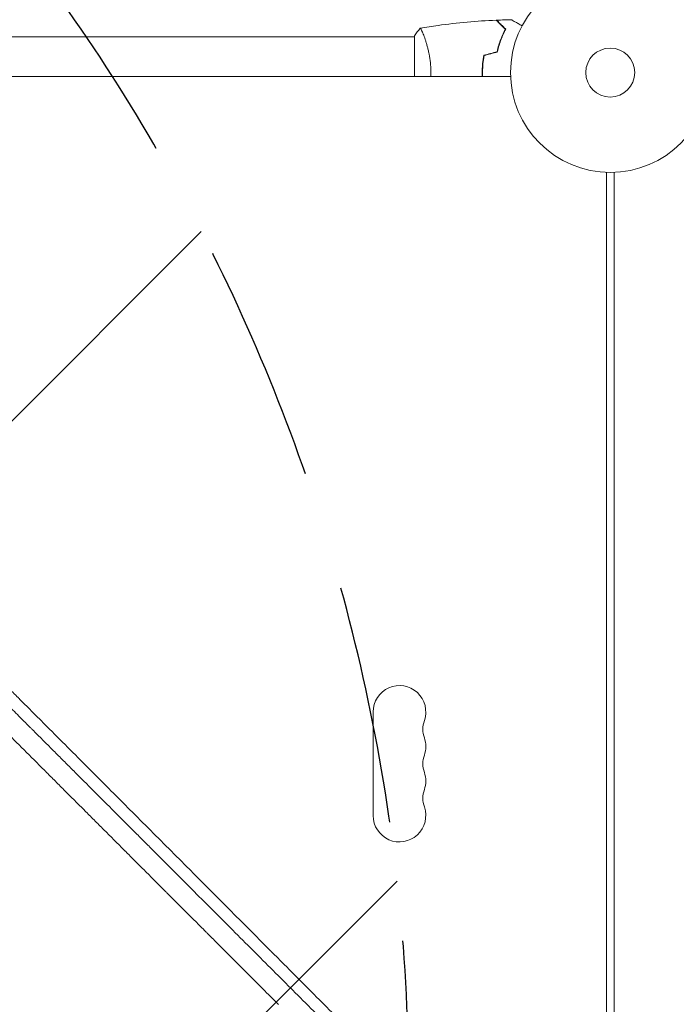
# Model space of a CAD drawing. Units: millimetres. Extents: x -5445 to 6264, y -5275 to 5734.
# Drawn here: x -314 to 35, y 587 to 1110 of the extents above; entities that cross this region are included whole.
import ezdxf

# ---------------------------------------------------------------- set-up
doc = ezdxf.new("R2010")
doc.units = ezdxf.units.MM
doc.header["$LTSCALE"] = 20
doc.linetypes.add('HIDDEN', pattern=[9.525, 6.35, -3.175])
for name, color, linetype in [('2d', 230, 'Continuous'), ('AS-Free_Space', 31, 'HIDDEN'), ('AS-Free_Space_Hatch', 31, 'HIDDEN')]:
    doc.layers.add(name, color=color, linetype=linetype)

msp = doc.modelspace()

# ---------------------------------------------------------------- hatches: boundary and pattern name
at = {"layer": 'AS-Free_Space_Hatch'}
h = msp.add_hatch(dxfattribs=at)
h.set_pattern_fill('ANSI31', color=256, scale=100)
h.set_pattern_definition([(45, (-3470, -459), (-224.506, 224.506), [])])
h.paths.add_polyline_path([(-1107, 1541.01), (-3470, 1541.01, 0.432225), (-4445, 541.01, 0.432225), (-3470, -458.99), (-1107, -458.99, 0.414214), (-107, 541.01, 0.414214)])
h.paths.add_polyline_path([(5036.04, -1303.21, 1), (3633.06, 122.15), (2620.94, -874.08), (2038.23, -874.08, 1), (2038.23, -2874.08), (2620.94, -2874.08, 0.196856), (4023.92, -2299.44)])
h.paths.add_polyline_path([(654.72, 3960.02, 1), (-345.28, 3960.02, 1)])

# ---------------------------------------------------------------- linework, layer by layer
at = {"layer": '2d', "lineweight": 0}
for p, q in [((-978, 1101), (-104, 1101)), ((-104, 1101.5), (-104, 1080)), ((-98.81, 1101), (-98.81, 1101)), ((-52.96, 1080), (-1029.04, 1080)), ((-2, 52.96), (-2, 1029.04)), ((2, 52.96), (2, 1029.04)), ((-126, 687.5), (-126, 742.5))]:
    msp.add_line(p, q, dxfattribs=at)
for radius in [53, 13]:
    msp.add_circle((0, 1082), radius, dxfattribs=at)
for centre, start, end in [((-112, 742.5), 340.8901, 180), ((-85.54, 733.33), 160.8901, 199.1099), ((-112, 724.17), 340.8901, 19.1099), ((-85.54, 715), 160.8901, 199.1099), ((-112, 705.83), 340.8901, 19.1099), ((-85.54, 696.67), 160.8901, 199.1099), ((-112, 687.5), 180, 19.1099)]:
    msp.add_arc(centre, 14, start, end, dxfattribs=at)
for points, knots in [([(-100.94, 1105.51), (-97.8, 1106.07), (-94.65, 1106.57), (-86.37, 1107.76), (-81.22, 1108.36), (-70.9, 1109.3), (-65.74, 1109.63), (-60.57, 1109.82)], [0.059168, 0.059168, 0.059168, 0.059168, 9.68659, 9.68659, 25.338393, 25.338393, 40.962977, 40.962977, 40.962977, 40.962977]), ([(-55.75, 1105), (-56.3, 1105.55), (-56.82, 1106.07), (-57.76, 1107.01), (-58.2, 1107.45), (-58.78, 1108.03), (-58.96, 1108.21), (-59.3, 1108.55), (-59.46, 1108.71), (-59.88, 1109.13), (-60.1, 1109.35), (-60.33, 1109.59), (-60.4, 1109.65), (-60.48, 1109.73), (-60.51, 1109.76), (-60.53, 1109.78), (-60.54, 1109.8), (-60.56, 1109.81), (-60.56, 1109.82), (-60.57, 1109.82), (-60.57, 1109.82), (-60.57, 1109.82)], [0, 0, 0, 0, 0.00350666, 0.00350666, 0.00701332, 0.00701332, 0.00876665, 0.00876665, 0.01051997, 0.01051997, 0.01402663, 0.01402663, 0.01577996, 0.01577996, 0.01753329, 0.01753329, 0.02103995, 0.02103995, 0.02454661, 0.02454661, 0.02744921, 0.02744921, 0.02744921, 0.02744921]), ([(-55.51, 1105.04), (-56.06, 1105.59), (-56.57, 1106.1), (-57.51, 1107.05), (-57.94, 1107.48), (-58.52, 1108.06), (-58.7, 1108.24), (-59.04, 1108.58), (-59.2, 1108.73), (-59.62, 1109.15), (-59.84, 1109.37), (-60.07, 1109.6), (-60.13, 1109.66), (-60.19, 1109.73), (-60.21, 1109.74), (-60.23, 1109.77), (-60.24, 1109.77), (-60.26, 1109.8), (-60.27, 1109.81), (-60.29, 1109.82), (-60.29, 1109.83), (-60.3, 1109.83), (-60.3, 1109.83), (-60.3, 1109.83)], [0, 0, 0, 0, 0.0035063, 0.0035063, 0.0070126, 0.0070126, 0.00876575, 0.00876575, 0.0105189, 0.0105189, 0.0140252, 0.0140252, 0.01577835, 0.01577835, 0.01665493, 0.01665493, 0.0175315, 0.0175315, 0.02103781, 0.02103781, 0.02454411, 0.02454411, 0.0274484, 0.0274484, 0.0274484, 0.0274484]), ([(-52.39, 1110.02), (-52.39, 1110.02), (-52.38, 1110.01), (-52.36, 1110.01), (-52.36, 1110), (-52.34, 1109.99), (-52.33, 1109.99), (-52.32, 1109.98), (-52.31, 1109.97), (-52.23, 1109.93), (-52.15, 1109.88), (-51.8, 1109.68), (-51.44, 1109.47), (-50.75, 1109.08), (-50.5, 1108.93), (-49.95, 1108.61), (-49.66, 1108.45), (-48.74, 1107.91), (-48.06, 1107.52), (-47.17, 1107.01), (-47, 1106.91), (-46.83, 1106.81)], [0.03093242, 0.03093242, 0.03093242, 0.03093242, 0.03756195, 0.03756195, 0.04131815, 0.04131815, 0.04225719, 0.04225719, 0.04319624, 0.04319624, 0.04507434, 0.04507434, 0.04883054, 0.04883054, 0.05070863, 0.05070863, 0.05258673, 0.05258673, 0.05634293, 0.05634293, 0.05718798, 0.05718798, 0.05718798, 0.05718798]), ([(-52.38, 1110.02), (-52.38, 1110.02), (-52.38, 1110.01), (-52.36, 1110.01), (-52.36, 1110), (-52.34, 1109.99), (-52.34, 1109.99), (-52.33, 1109.99)], [0.032466378, 0.032466378, 0.032466378, 0.032466378, 0.03756195, 0.03756195, 0.041318145, 0.041318145, 0.042083011, 0.042083011, 0.042083011, 0.042083011]), ([(-52.38, 1110.02), (-52.38, 1110.02), (-52.38, 1110.01), (-52.36, 1110.01), (-52.36, 1110), (-52.34, 1109.99), (-52.34, 1109.99), (-52.33, 1109.99)], [0.032466378, 0.032466378, 0.032466378, 0.032466378, 0.03756195, 0.03756195, 0.041318145, 0.041318145, 0.042083011, 0.042083011, 0.042083011, 0.042083011]), ([(-101, 1105.5), (-101, 1105.5), (-101, 1105.5), (-101, 1105.5), (-100.98, 1105.5), (-100.93, 1105.51), (-100.91, 1105.51), (-100.86, 1105.47), (-100.83, 1105.44), (-100.66, 1105.24), (-100.47, 1104.91), (-100.11, 1104.17), (-99.98, 1103.88), (-99.69, 1103.22), (-99.53, 1102.86), (-99.05, 1101.66), (-98.7, 1100.72), (-98.24, 1099.37), (-98.15, 1099.1), (-97.96, 1098.53), (-97.87, 1098.24), (-97.6, 1097.34), (-97.42, 1096.72), (-97.06, 1095.42), (-96.89, 1094.75), (-96.64, 1093.69), (-96.56, 1093.33), (-96.4, 1092.6), (-96.32, 1092.22), (-95.95, 1090.34), (-95.71, 1088.76), (-95.45, 1086.28), (-95.38, 1085.43), (-95.29, 1083.72), (-95.27, 1082.86), (-95.27, 1082)], [0.12220864, 0.12220864, 0.12220864, 0.12220864, 0.12268837, 0.12268837, 0.12524335, 0.12524335, 0.12652085, 0.12652085, 0.12779834, 0.12779834, 0.13290832, 0.13290832, 0.13546331, 0.13546331, 0.1380183, 0.1380183, 0.14312827, 0.14312827, 0.14440577, 0.14440577, 0.14568326, 0.14568326, 0.14823825, 0.14823825, 0.15079324, 0.15079324, 0.15207073, 0.15207073, 0.15334823, 0.15334823, 0.15845821, 0.15845821, 0.16101319, 0.16101319, 0.16356818, 0.16356818, 0.16356818, 0.16356818]), ([(-60.17, 1093.09), (-59.89, 1094.31), (-59.57, 1095.46), (-58.9, 1097.66), (-58.53, 1098.71), (-57.77, 1100.7), (-57.37, 1101.65), (-56.55, 1103.43), (-56.15, 1104.25), (-55.75, 1105)], [0, 0, 0, 0, 0.00398181, 0.00398181, 0.00796362, 0.00796362, 0.01194542, 0.01194542, 0.01592723, 0.01592723, 0.01592723, 0.01592723]), ([(-60, 1092.93), (-59.72, 1094.17), (-59.4, 1095.34), (-58.71, 1097.59), (-58.34, 1098.65), (-57.76, 1100.17), (-57.56, 1100.66), (-57.15, 1101.62), (-56.95, 1102.09), (-56.33, 1103.44), (-55.91, 1104.28), (-55.51, 1105.04)], [0, 0, 0, 0, 0.00404294, 0.00404294, 0.00808588, 0.00808588, 0.01010735, 0.01010735, 0.01212882, 0.01212882, 0.01617176, 0.01617176, 0.01617176, 0.01617176]), ([(-67.17, 1091.21), (-67.45, 1089.74), (-67.67, 1088.24), (-67.89, 1085.93), (-67.94, 1085.16), (-68.02, 1083.59), (-68.04, 1082.79), (-68.04, 1082)], [0, 0, 0, 0, 0.004702909, 0.004702909, 0.007054363, 0.007054363, 0.009405818, 0.009405818, 0.009405818, 0.009405818]), ([(-67, 1091.05), (-67.27, 1089.6), (-67.48, 1088.13), (-67.69, 1085.86), (-67.75, 1085.1), (-67.82, 1083.56), (-67.84, 1082.77), (-67.84, 1082)], [0, 0, 0, 0, 0.004616902, 0.004616902, 0.006925353, 0.006925353, 0.009233803, 0.009233803, 0.009233803, 0.009233803]), ([(293.41, 138.14), (287.84, 143.81), (282.14, 149.6), (273.4, 158.48), (270.45, 161.47), (265.98, 166.01), (263.74, 168.29), (261.1, 170.97), (259.77, 172.32), (259.1, 172.99), (258.77, 173.33), (258.6, 173.5), (258.52, 173.58), (258.49, 173.62), (258.46, 173.64), (258.45, 173.65), (252.68, 179.51), (246.81, 185.46), (237.85, 194.54), (234.83, 197.6), (230.26, 202.23), (227.97, 204.55), (225.28, 207.28), (223.92, 208.65), (223.25, 209.33), (222.91, 209.67), (222.74, 209.85), (222.65, 209.93), (222.62, 209.97), (222.59, 209.99), (222.58, 210.01), (210.95, 221.78), (198.95, 233.93), (180.36, 252.72), (174.06, 259.08), (164.48, 268.76), (161.25, 272.02), (156.39, 276.93), (153.94, 279.4), (151.08, 282.29), (149.64, 283.74), (148.92, 284.47), (148.56, 284.83), (148.38, 285.02), (148.29, 285.11), (148.25, 285.15), (148.22, 285.17), (148.21, 285.19), (135.97, 297.54), (123.38, 310.25), (103.91, 329.87), (97.33, 336.5), (87.32, 346.59), (82.28, 351.67), (76.33, 357.66), (73.34, 360.67), (71.84, 362.18), (71.09, 362.94), (70.72, 363.31), (70.53, 363.5), (70.44, 363.6), (70.4, 363.64), (70.37, 363.67), (70.36, 363.68), (57.39, 376.74), (44.14, 390.08), (23.82, 410.52), (16.97, 417.41), (6.59, 427.85), (1.38, 433.1), (-4.76, 439.27), (-7.84, 442.37), (-9.38, 443.92), (-10.16, 444.69), (-10.54, 445.08), (-10.73, 445.28), (-10.82, 445.36), (-10.87, 445.41), (-10.9, 445.44), (-24.33, 458.94), (-38.01, 472.69), (-58.93, 493.71), (-65.98, 500.79), (-76.65, 511.5), (-82.01, 516.89), (-88.3, 523.21), (-91.46, 526.38), (-93.05, 527.97), (-93.84, 528.77), (-94.24, 529.17), (-94.43, 529.36), (-94.52, 529.45), (-94.58, 529.51), (-94.6, 529.54), (-101.65, 536.61), (-108.72, 543.7), (-119.38, 554.41), (-124.73, 559.78), (-131, 566.07), (-134.14, 569.22), (-135.71, 570.8), (-136.5, 571.59), (-136.89, 571.98), (-137.06, 572.15), (-137.18, 572.26), (-137.23, 572.32), (-144.36, 579.47), (-151.5, 586.63), (-162.29, 597.46), (-167.71, 602.9), (-174.07, 609.28), (-177.26, 612.48), (-178.86, 614.08), (-179.66, 614.88), (-180.06, 615.28), (-180.26, 615.49), (-180.35, 615.57), (-180.41, 615.63), (-180.43, 615.66), (-194.69, 629.95), (-209.08, 644.38), (-230.89, 666.25), (-238.21, 673.57), (-249.23, 684.62), (-254.75, 690.16), (-261.23, 696.64), (-264.47, 699.89), (-266.09, 701.51), (-266.9, 702.33), (-267.25, 702.67), (-267.48, 702.91), (-267.6, 703.02), (-275.04, 710.48), (-282.37, 717.83), (-293.38, 728.85), (-298.88, 734.36), (-305.31, 740.79), (-308.52, 744.01), (-309.9, 745.39), (-310.81, 746.31), (-311.27, 746.77), (-312.19, 747.69), (-312.65, 748.15), (-313.34, 748.84), (-313.57, 749.07), (-313.92, 749.42), (-314.09, 749.59), (-314.29, 749.79), (-314.39, 749.89), (-314.44, 749.94), (-314.46, 749.96), (-314.48, 749.98), (-314.48, 749.99), (-314.87, 750.37), (-315.49, 751), (-316.34, 751.84), (-316.78, 752.29), (-317.01, 752.52), (-317.13, 752.64), (-317.19, 752.7), (-317.22, 752.72), (-317.23, 752.74), (-317.24, 752.75), (-318.17, 753.68), (-319.55, 755.06), (-320.93, 756.45), (-321.85, 757.37), (-322.31, 757.83), (-324.61, 760.14), (-327.38, 762.91), (-330.14, 765.68), (-331.98, 767.52), (-332.9, 768.44), (-339.88, 775.45), (-345.95, 781.54), (-352.01, 787.63)], [0, 0, 0, 0, 0.03125, 0.03125, 0.046875, 0.046875, 0.0546875, 0.0585937, 0.0605469, 0.0615234, 0.0620117, 0.0622559, 0.0623779, 0.062439, 0.062439, 0.0625, 0.0625, 0.09375, 0.09375, 0.109375, 0.109375, 0.1171875, 0.1210937, 0.1230469, 0.1240234, 0.1245117, 0.1247559, 0.1248779, 0.124939, 0.124939, 0.125, 0.125, 0.1875, 0.1875, 0.21875, 0.21875, 0.234375, 0.234375, 0.2421875, 0.2460937, 0.2480469, 0.2490234, 0.2495117, 0.2497559, 0.2498779, 0.249939, 0.249939, 0.25, 0.25, 0.3125, 0.3125, 0.34375, 0.34375, 0.359375, 0.3671875, 0.3710937, 0.3730469, 0.3740234, 0.3745117, 0.3747559, 0.3748779, 0.374939, 0.374939, 0.375, 0.375, 0.4375, 0.4375, 0.46875, 0.46875, 0.484375, 0.4921875, 0.4960937, 0.4980469, 0.4990234, 0.4995117, 0.4997559, 0.4998779, 0.4998779, 0.5, 0.5, 0.5625, 0.5625, 0.59375, 0.59375, 0.609375, 0.6171875, 0.6210937, 0.6230469, 0.6240234, 0.6245117, 0.6247559, 0.6248779, 0.6248779, 0.625, 0.625, 0.65625, 0.65625, 0.671875, 0.6796875, 0.6835937, 0.6855469, 0.6865234, 0.6870117, 0.6872559, 0.6872559, 0.6875, 0.6875, 0.71875, 0.71875, 0.734375, 0.7421875, 0.7460937, 0.7480469, 0.7490234, 0.7495117, 0.7497559, 0.7498779, 0.7498779, 0.75, 0.75, 0.8125, 0.8125, 0.84375, 0.84375, 0.859375, 0.8671875, 0.8710937, 0.8730469, 0.8740234, 0.8745117, 0.8745117, 0.875, 0.875, 0.90625, 0.90625, 0.921875, 0.9296875, 0.9335938, 0.9355469, 0.9355469, 0.9375, 0.9375, 0.9394531, 0.9394531, 0.9404297, 0.9404297, 0.940918, 0.9411621, 0.9412842, 0.9413452, 0.9413757, 0.9413757, 0.9414063, 0.9414063, 0.9433594, 0.9443359, 0.9448242, 0.9450684, 0.9451904, 0.9452515, 0.945282, 0.945282, 0.9453125, 0.9453125, 0.9492188, 0.9511719, 0.9511719, 0.953125, 0.953125, 0.9609375, 0.9648438, 0.9648438, 0.96875, 0.96875, 0.9944314, 0.9944314, 0.9944314, 0.9944314]), ([(-328.16, 754.25), (-327.27, 753.36), (-325.93, 752.02), (-324.59, 750.67), (-323.69, 749.78), (-323.24, 749.33), (-322.35, 748.43), (-321.68, 747.76), (-320.9, 746.98), (-320.5, 746.59), (-320.31, 746.39), (-320.21, 746.3), (-320.16, 746.25), (-320.14, 746.22), (-320.13, 746.21), (-320.12, 746.2), (-320.12, 746.2), (-319.84, 745.92), (-319.48, 745.56), (-318.8, 744.89), (-318.56, 744.64), (-318.16, 744.24), (-317.95, 744.04), (-317.7, 743.78), (-317.56, 743.65), (-317.5, 743.58), (-317.47, 743.55), (-317.45, 743.53), (-317.44, 743.52), (-315.21, 741.29), (-313.2, 739.29), (-310.52, 736.6), (-309.68, 735.76), (-308.5, 734.58), (-307.93, 734.02), (-307.3, 733.39), (-307, 733.08), (-306.85, 732.93), (-306.77, 732.86), (-306.74, 732.82), (-306.72, 732.8), (-306.71, 732.79), (-306.7, 732.79), (-306.7, 732.79), (-303.04, 729.12), (-299.42, 725.51), (-294.07, 720.15), (-291.4, 717.48), (-288.32, 714.41), (-286.79, 712.87), (-286.03, 712.11), (-285.65, 711.73), (-285.45, 711.54), (-285.36, 711.44), (-285.32, 711.4), (-285.29, 711.37), (-285.28, 711.36), (-277.86, 703.95), (-270.6, 696.68), (-259.91, 685.99), (-256.38, 682.46), (-251.14, 677.22), (-248.53, 674.61), (-245.51, 671.59), (-244, 670.08), (-243.36, 669.44), (-242.93, 669.01), (-242.71, 668.79), (-228.72, 654.8), (-214.73, 640.81), (-193.47, 619.55), (-186.34, 612.42), (-175.57, 601.65), (-170.17, 596.25), (-163.85, 589.93), (-160.68, 586.76), (-159.09, 585.17), (-158.3, 584.38), (-157.9, 583.98), (-157.7, 583.78), (-157.61, 583.7), (-157.56, 583.64), (-157.53, 583.61), (-142.35, 568.44), (-127.9, 553.98), (-107.25, 533.33), (-100.53, 526.62), (-90.72, 516.81), (-87.49, 513.58), (-82.71, 508.8), (-80.33, 506.42), (-77.59, 503.68), (-76.22, 502.31), (-75.54, 501.63), (-75.2, 501.29), (-75.03, 501.12), (-74.95, 501.04), (-74.91, 501), (-74.89, 500.98), (-74.88, 500.97), (-65.18, 491.28), (-55.47, 481.56), (-45.73, 471.82)], [0, 0, 0, 0, 0.0039063, 0.0058594, 0.0058594, 0.0078125, 0.0078125, 0.0097656, 0.0107422, 0.0112305, 0.0114746, 0.0115967, 0.0116577, 0.0116882, 0.0117035, 0.0117035, 0.0117188, 0.0117188, 0.0136719, 0.0136719, 0.0146484, 0.0146484, 0.0151367, 0.0153809, 0.0155029, 0.015564, 0.0155945, 0.0155945, 0.015625, 0.015625, 0.0234375, 0.0234375, 0.0273438, 0.0273438, 0.0292969, 0.0302734, 0.0307617, 0.0310059, 0.0311279, 0.031189, 0.0312195, 0.0312347, 0.0312347, 0.03125, 0.03125, 0.046875, 0.046875, 0.0546875, 0.0585938, 0.0605469, 0.0615234, 0.0620117, 0.0622559, 0.0623779, 0.062439, 0.062439, 0.0625, 0.0625, 0.09375, 0.09375, 0.109375, 0.109375, 0.1171875, 0.1210938, 0.1230469, 0.1240234, 0.1240234, 0.125, 0.125, 0.1875, 0.1875, 0.21875, 0.21875, 0.234375, 0.2421875, 0.2460938, 0.2480469, 0.2490234, 0.2495117, 0.2497559, 0.2498779, 0.2498779, 0.25, 0.25, 0.3125, 0.3125, 0.34375, 0.34375, 0.359375, 0.359375, 0.3671875, 0.3710938, 0.3730469, 0.3740234, 0.3745117, 0.3747559, 0.3748779, 0.374939, 0.374939, 0.375, 0.375, 0.4208761, 0.4208761, 0.4208761, 0.4208761]), ([(-176.25, 587.14), (-179.08, 589.97), (-181.88, 592.77), (-186.39, 597.28), (-188.12, 599.01), (-190.71, 601.6), (-191.99, 602.88), (-193.48, 604.37), (-194.23, 605.12), (-194.6, 605.49), (-194.78, 605.67), (-194.88, 605.76), (-194.91, 605.8), (-194.94, 605.83), (-194.95, 605.84), (-198.6, 609.49), (-202.17, 613.06), (-207.43, 618.32), (-209.17, 620.06), (-211.76, 622.65), (-213.05, 623.94), (-214.54, 625.43), (-215.29, 626.17), (-215.66, 626.55), (-215.84, 626.73), (-215.94, 626.82), (-215.98, 626.86), (-216, 626.89), (-216.01, 626.9), (-219.67, 630.56), (-223.25, 634.14), (-228.53, 639.42), (-230.27, 641.16), (-232.86, 643.75), (-234.15, 645.04), (-235.64, 646.53), (-236.38, 647.27), (-236.75, 647.64), (-236.94, 647.83), (-237.03, 647.92), (-237.07, 647.96), (-237.1, 647.99), (-237.11, 648), (-240.78, 651.67), (-244.37, 655.26), (-249.66, 660.55), (-251.4, 662.29), (-253.99, 664.88), (-255.28, 666.17), (-256.77, 667.66), (-257.51, 668.4), (-257.88, 668.77), (-258.07, 668.96), (-258.16, 669.05), (-258.2, 669.09), (-258.23, 669.12), (-258.24, 669.13), (-261.93, 672.82), (-265.53, 676.42), (-270.82, 681.71), (-272.57, 683.46), (-275.16, 686.05), (-276.45, 687.33), (-277.94, 688.83), (-278.68, 689.57), (-279.05, 689.94), (-279.24, 690.12), (-279.33, 690.22), (-279.37, 690.26), (-279.39, 690.28), (-279.41, 690.3), (-283.11, 694), (-286.72, 697.61), (-292.02, 702.91), (-293.76, 704.65), (-296.36, 707.25), (-297.65, 708.54), (-299.14, 710.03), (-299.88, 710.77), (-300.25, 711.14), (-300.43, 711.33), (-300.53, 711.42), (-300.57, 711.46), (-300.59, 711.48), (-300.61, 711.5), (-308.02, 718.91), (-315.09, 725.98), (-321.85, 732.75)], [0.7845448, 0.7845448, 0.7845448, 0.7845448, 0.796875, 0.796875, 0.8046875, 0.8046875, 0.8085937, 0.8105469, 0.8115234, 0.8120117, 0.8122559, 0.8123779, 0.812439, 0.812439, 0.8125, 0.8125, 0.828125, 0.828125, 0.8359375, 0.8359375, 0.8398437, 0.8417969, 0.8427734, 0.8432617, 0.8435059, 0.8436279, 0.843689, 0.843689, 0.84375, 0.84375, 0.859375, 0.859375, 0.8671875, 0.8671875, 0.8710937, 0.8730469, 0.8740234, 0.8745117, 0.8747559, 0.8748779, 0.874939, 0.874939, 0.875, 0.875, 0.890625, 0.890625, 0.8984375, 0.8984375, 0.9023437, 0.9042969, 0.9052734, 0.9057617, 0.9060059, 0.9061279, 0.906189, 0.906189, 0.90625, 0.90625, 0.921875, 0.921875, 0.9296875, 0.9296875, 0.9335937, 0.9355469, 0.9365234, 0.9370117, 0.9372559, 0.9373779, 0.937439, 0.937439, 0.9375, 0.9375, 0.953125, 0.953125, 0.9609375, 0.9609375, 0.9648437, 0.9667969, 0.9677734, 0.9682617, 0.9685059, 0.9686279, 0.968689, 0.968689, 0.96875, 0.96875, 1, 1, 1, 1])]:
    msp.add_open_spline(points, degree=3, knots=knots, dxfattribs=at)
for points in [[(-60.57, 1109.82), (-60.57, 1109.82), (-60.57, 1109.82), (-60.57, 1109.82)], [(-60.57, 1109.82), (-60.57, 1109.82), (-60.57, 1109.82), (-60.57, 1109.82)], [(-60.3, 1109.83), (-57.66, 1109.93), (-55.02, 1109.99), (-52.39, 1110.02)], [(-60.3, 1109.83), (-60.3, 1109.83), (-60.3, 1109.83), (-60.3, 1109.83)], [(-60.3, 1109.83), (-60.3, 1109.83), (-60.3, 1109.83), (-60.3, 1109.83)], [(-104, 1101.5), (-103.07, 1102.92), (-102.03, 1104.29), (-101, 1105.5)], [(-101, 1105.5), (-101, 1105.5), (-101, 1105.5), (-101, 1105.5)], [(-101, 1105.5), (-101, 1105.5), (-101, 1105.5), (-101, 1105.5)], [(-101, 1105.5), (-101, 1105.5), (-101, 1105.5), (-101, 1105.5)], [(-100.18, 1104.3), (-100.07, 1104.09), (-99.97, 1103.85), (-99.85, 1103.58)], [(-100.18, 1104.3), (-100.07, 1104.09), (-99.97, 1103.85), (-99.85, 1103.58)], [(-67.17, 1091.21), (-64.84, 1091.84), (-62.5, 1092.46), (-60.17, 1093.09)], [(-67, 1091.05), (-64.67, 1091.68), (-62.33, 1092.3), (-60, 1092.93)], [(-95.27, 1082), (-95.27, 1081.33), (-95.28, 1080.66), (-95.31, 1080)], [(-68.04, 1082), (-68.04, 1081.33), (-68.03, 1080.66), (-68, 1080)], [(-67.84, 1082), (-67.84, 1081.33), (-67.83, 1080.66), (-67.8, 1080)]]:
    msp.add_open_spline(points, degree=3, dxfattribs=at)
at = {"layer": 'AS-Free_Space'}
msp.add_lwpolyline([(-3470, 1541.01), (-1107, 1541.01, -1), (-1107, -458.99), (-3470, -458.99, -0.432225), (-4445, 541.01, -0.432225)], format="xyb", close=True, dxfattribs=at)

doc.saveas('drawing.dxf')
